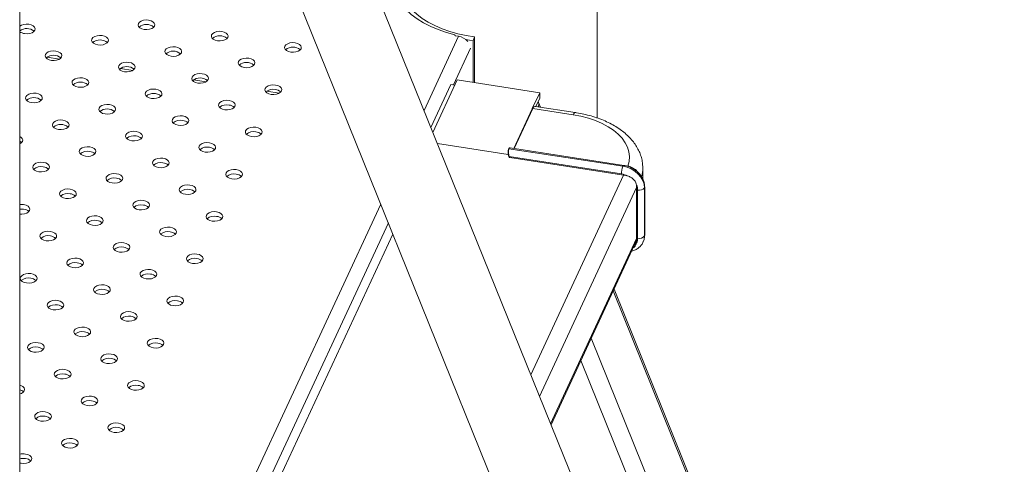
# Model space of a CAD drawing. Units: millimetres. Extents: x 0 to 2100, y 0 to 1488.
# Drawn here: x 1670 to 1714, y 1144 to 1164 of the extents above; entities that cross this region are included whole.
import ezdxf

# ---------------------------------------------------------------- set-up
doc = ezdxf.new("R2010")
doc.units = ezdxf.units.MM
doc.header["$LTSCALE"] = 50

msp = doc.modelspace()

# ---------------------------------------------------------------- linework, layer by layer
at = {"color": 7, "linetype": 'Continuous', "lineweight": 0}
for p, q in [((1695.5131263, 1159.1704104), (1695.5131263, 1218.8925082)), ((1669.6312186, 1027.9773005), (1669.6312186, 1182.3035127)), ((1669.6412327, 1128.8927539), (1669.6412327, 1176.6421629)), ((1724.7666806, 1067.8212391), (1683.0654086, 1171.1257381)), ((1679.9404136, 1169.8642557), (1721.6416857, 1066.5597615)), ((1689.1427608, 1162.8895003), (1689.1427608, 1162.876306)), ((1689.1880349, 1162.8480551), (1689.308773, 1162.8293812)), ((1689.9567302, 1162.6311661), (1690.0268668, 1162.7995527)), ((1690.0268668, 1162.7995527), (1690.0268668, 1160.7527029)), ((1689.6373245, 1162.6823777), (1689.9567302, 1162.6311661)), ((1689.9567302, 1162.6311661), (1689.9567302, 1160.763552)), ((1671.4182577, 1161.8083435), (1670.8623239, 1161.8943385)), ((1674.7024117, 1161.300342), (1674.146478, 1161.386337)), ((1677.9865574, 1160.7923356), (1677.4306236, 1160.8783306)), ((1688.9587561, 1160.6729598), (1688.0635064, 1158.7441846)), ((1688.1551505, 1158.517164), (1689.2486505, 1160.8730772)), ((1688.9587561, 1160.6729598), (1689.1425627, 1160.6445244)), ((1689.2486505, 1160.8730772), (1692.9423497, 1160.3017205)), ((1681.2707031, 1160.2843292), (1680.7147693, 1160.3703241)), ((1692.9423497, 1160.3017205), (1692.6095751, 1159.5847582)), ((1692.9423497, 1160.0567614), (1692.7697963, 1159.6850078)), ((1692.9423497, 1160.3017205), (1692.9423497, 1160.0567614)), ((1694.5371106, 1159.4116315), (1692.7593228, 1159.6866286)), ((1692.8877696, 1159.706616), (1692.8705062, 1159.6694287)), ((1692.9783094, 1159.6527538), (1692.8918662, 1159.8668883)), ((1692.6058999, 1159.5797563), (1691.781301, 1157.8031876)), ((1692.6285791, 1159.5896441), (1694.4453949, 1159.308613)), ((1691.5369631, 1157.5308494), (1688.3545852, 1158.0231138)), ((1691.5631658, 1157.4365391), (1691.578052, 1157.3996479)), ((1691.5654754, 1157.7877357), (1696.6753172, 1156.9973283)), ((1691.5798728, 1157.4319562), (1696.6106133, 1156.6537824)), ((1691.597448, 1157.3884119), (1691.5798728, 1157.4319562)), ((1696.7135359, 1157.0402513), (1691.618964, 1157.8282961)), ((1691.597448, 1157.3884119), (1696.8078522, 1156.5824523)), ((1696.8931068, 1157.0100817), (1696.8021118, 1157.0255415)), ((1697.565408, 1156.4227637), (1697.565408, 1156.9227905)), ((1697.2908129, 1153.6171896), (1697.2908129, 1156.0994719)), ((1697.6497607, 1153.9130551), (1697.6497607, 1156.0687252)), ((1697.3350587, 1155.9293192), (1697.3350587, 1153.773649)), ((1697.6412471, 1156.0313725), (1697.6412471, 1153.8757023)), ((1686.1600283, 1154.4567198), (1669.6312186, 1118.8459572)), ((1693.4505354, 1145.3991682), (1697.2908213, 1153.672925)), ((1702.9979767, 1134.8315091), (1696.275352, 1151.4851465))]:
    msp.add_line(p, q, dxfattribs=at)
at = {"color": 8, "linetype": 'Continuous', "lineweight": 0}
for p, q in [((1687.7607403, 1159.4942021), (1689.308773, 1162.8293812)), ((1689.077214, 1160.6546332), (1689.8396168, 1162.2972191)), ((1692.9049275, 1159.664106), (1692.8877696, 1159.706616)), ((1691.7981808, 1157.8005791), (1692.6285791, 1159.5896441)), ((1696.8021118, 1157.0255415), (1696.7265172, 1157.0372301)), ((1696.6990206, 1156.5992817), (1692.5434425, 1147.6462462)), ((1697.2908213, 1156.0460936), (1692.9381561, 1146.6684408)), ((1669.6312271, 1120.4347448), (1685.8170035, 1155.3064771)), ((1686.3619412, 1153.9565175), (1669.6312271, 1117.910741)), ((1697.2908213, 1153.7597795), (1693.43178, 1145.4456189)), ((1702.924599, 1134.8428589), (1696.2385578, 1151.4058645)), ((1701.8202083, 1133.0233699), (1695.25504, 1149.2869169)), ((1701.0464174, 1132.788534), (1694.790489, 1148.2860435))]:
    msp.add_line(p, q, dxfattribs=at)
at = {"color": 7, "linetype": 'Continuous', "lineweight": 0, "flags": 128}
for points in [[(1686.3496554, 1165.682313), (1686.3237267, 1165.4365616), (1686.3361305, 1165.1904622), (1686.3867573, 1164.9459955), (1686.4752066, 1164.7051443), (1686.6007621, 1164.4698503), (1686.7624079, 1164.2420138), (1686.9588375, 1164.0234789), (1687.1884662, 1163.8160072), (1687.449431, 1163.6212776), (1687.7396374, 1163.4408594), (1688.056725, 1163.2762125), (1688.3981482, 1163.1286702), (1688.7611337, 1162.999415), (1689.1427608, 1162.8895003)], [(1686.6231252, 1165.3729667), (1686.621785, 1165.3411662), (1686.6325661, 1165.1098625), (1686.6794039, 1164.8800697), (1686.7618979, 1164.6536443), (1686.8793907, 1164.4324257), (1687.0309213, 1164.2182144), (1687.2152632, 1164.0127598), (1687.4309202, 1163.8177236), (1687.6761305, 1163.6346972), (1687.9489007, 1163.4651622), (1688.247018, 1163.3105031), (1688.5680548, 1163.1719754), (1688.9094021, 1163.0507055), (1689.2682867, 1162.9476814), (1689.6417837, 1162.863735), (1690.0268668, 1162.7995527)], [(1669.8509723, 1162.9525245), (1669.9676601, 1162.9454443), (1670.0824175, 1162.959527), (1670.1840293, 1162.9933931), (1670.2625321, 1163.0437239), (1670.3102592, 1163.1056021), (1670.3225155, 1163.1729597), (1670.2981293, 1163.2392126), (1670.2394609, 1163.2978694), (1670.1522717, 1163.3431905), (1670.0450923, 1163.3707379), (1669.9284045, 1163.3778182), (1669.8136471, 1163.3637355), (1669.7120352, 1163.3298694), (1669.6412285, 1163.2861128)], [(1675.2171849, 1163.1384658), (1675.3338727, 1163.1313855), (1675.4486301, 1163.1454682), (1675.550242, 1163.1793344), (1675.6287447, 1163.2296652), (1675.6764718, 1163.2915434), (1675.6887281, 1163.3589009), (1675.6643419, 1163.4251539), (1675.6056735, 1163.4838107), (1675.5184843, 1163.5291318), (1675.4113049, 1163.5566792), (1675.2946171, 1163.5637595), (1675.1798597, 1163.5496768), (1675.0782478, 1163.5158107), (1674.9997451, 1163.4654798), (1674.952018, 1163.4036016), (1674.9397617, 1163.3362441), (1674.9641479, 1163.2699911), (1675.0228163, 1163.2113343), (1675.1100055, 1163.1660132), (1675.2171849, 1163.1384658)], [(1673.135118, 1162.4445181), (1673.2518057, 1162.4374378), (1673.3665632, 1162.4515205), (1673.468175, 1162.4853867), (1673.5466862, 1162.5357223), (1673.5944048, 1162.5975957), (1673.6066695, 1162.6649581), (1673.582275, 1162.7312062), (1673.5236065, 1162.789863), (1673.4364174, 1162.8351841), (1673.3292379, 1162.8627315), (1673.2125502, 1162.8698118), (1673.0977927, 1162.8557291), (1672.9961809, 1162.821863), (1672.9176782, 1162.7715321), (1672.8699595, 1162.7096588), (1672.8576948, 1162.6422964), (1672.8820894, 1162.5760483), (1672.9407493, 1162.5173866), (1673.0279385, 1162.4720655), (1673.135118, 1162.4445181)], [(1678.501339, 1162.6304643), (1678.6180183, 1162.6233791), (1678.7327842, 1162.6374667), (1678.8343876, 1162.6713279), (1678.9128988, 1162.7216636), (1678.9606132, 1162.7835394), (1678.9728822, 1162.8508994), (1678.9484876, 1162.9171475), (1678.8898192, 1162.9758043), (1678.80263, 1163.0211254), (1678.6954505, 1163.0486728), (1678.5787628, 1163.0557531), (1678.4640053, 1163.0416704), (1678.3624019, 1163.0078091), (1678.2838908, 1162.9574734), (1678.2361721, 1162.8956001), (1678.2239074, 1162.8282376), (1678.248302, 1162.7619896), (1678.306962, 1162.7033279), (1678.3941596, 1162.6580117), (1678.501339, 1162.6304643)], [(1689.1427608, 1162.8895003), (1689.1417113, 1162.8828069), (1689.1428198, 1162.8761135), (1689.1460735, 1162.8696609), (1689.1513377, 1162.8636634), (1689.1584436, 1162.8583349), (1689.1671385, 1162.8538605), (1689.1771104, 1162.8503909), (1689.1880349, 1162.8480551)], [(1676.419272, 1161.9365166), (1676.5359556, 1161.9294387), (1676.6507173, 1161.943519), (1676.7523207, 1161.9773802), (1676.8308318, 1162.0277159), (1676.8785463, 1162.0895917), (1676.8908152, 1162.1569517), (1676.8664164, 1162.2232022), (1676.8077522, 1162.2818566), (1676.720563, 1162.3271777), (1676.6133836, 1162.3547251), (1676.4967042, 1162.3618102), (1676.3819342, 1162.3477251), (1676.280335, 1162.3138614), (1676.2018238, 1162.2635257), (1676.1541052, 1162.2016524), (1676.1418404, 1162.13429), (1676.166235, 1162.0680419), (1676.2248992, 1162.0093875), (1676.3120884, 1161.9640664), (1676.419272, 1161.9365166)], [(1681.7854847, 1162.1224579), (1681.9021682, 1162.11538), (1682.0169299, 1162.1294603), (1682.1185417, 1162.1633264), (1682.1970402, 1162.2136596), (1682.2447589, 1162.275533), (1682.2570278, 1162.342893), (1682.232629, 1162.4091435), (1682.1739732, 1162.4678027), (1682.0867841, 1162.5131238), (1681.9796004, 1162.5406737), (1681.8629169, 1162.5477515), (1681.7481552, 1162.5336712), (1681.6465476, 1162.4998027), (1681.5680364, 1162.449467), (1681.5203178, 1162.3875936), (1681.508053, 1162.3202312), (1681.5324476, 1162.2539832), (1681.5911118, 1162.1953288), (1681.678301, 1162.1500077), (1681.7854847, 1162.1224579)], [(1671.0530594, 1161.7505753), (1671.1697388, 1161.7434901), (1671.2845046, 1161.7575777), (1671.386108, 1161.791439), (1671.4646192, 1161.8417746), (1671.5123336, 1161.9036505), (1671.5246026, 1161.9710104), (1671.500208, 1162.0372585), (1671.4415396, 1162.0959153), (1671.3543504, 1162.1412364), (1671.247171, 1162.1687838), (1671.1304832, 1162.1758641), (1671.0157258, 1162.1617814), (1670.9141223, 1162.1279201), (1670.8356112, 1162.0775845), (1670.7878925, 1162.0157111), (1670.7756278, 1161.9483487), (1670.8000224, 1161.8821006), (1670.8586824, 1161.8234389), (1670.9458716, 1161.7781178), (1671.0530594, 1161.7505753)], [(1679.7034177, 1161.4285102), (1679.8201013, 1161.4214323), (1679.9348629, 1161.4355126), (1680.0364747, 1161.4693787), (1680.1149733, 1161.5197119), (1680.1627003, 1161.5815902), (1680.1749609, 1161.6489453), (1680.1505705, 1161.7152007), (1680.0919063, 1161.7738551), (1680.0047171, 1161.8191761), (1679.8975334, 1161.846726), (1679.7808499, 1161.8538038), (1679.6660882, 1161.8397236), (1679.5644806, 1161.805855), (1679.4859779, 1161.7555242), (1679.4382508, 1161.693646), (1679.4259945, 1161.6262884), (1679.4503807, 1161.5600355), (1679.5090449, 1161.5013811), (1679.5962341, 1161.45606), (1679.7034177, 1161.4285102)], [(1674.3372051, 1161.2425689), (1674.4538886, 1161.235491), (1674.5686503, 1161.2495713), (1674.6702537, 1161.2834326), (1674.7487606, 1161.3337707), (1674.7964793, 1161.395644), (1674.8087482, 1161.463004), (1674.7843494, 1161.5292545), (1674.7256937, 1161.5879138), (1674.6385045, 1161.6332349), (1674.5313124, 1161.6607798), (1674.4146373, 1161.6678625), (1674.2998672, 1161.6537774), (1674.198268, 1161.6199137), (1674.1197569, 1161.569578), (1674.0720382, 1161.5077047), (1674.0597735, 1161.4403423), (1674.0841681, 1161.3740942), (1674.1428323, 1161.3154398), (1674.2300214, 1161.2701187), (1674.3372051, 1161.2425689)], [(1672.2551381, 1160.5486212), (1672.3718217, 1160.5415433), (1672.4865833, 1160.5556236), (1672.5881952, 1160.5894897), (1672.6666937, 1160.639823), (1672.7144123, 1160.7016963), (1672.7266813, 1160.7690563), (1672.7022825, 1160.8353068), (1672.6436267, 1160.8939661), (1672.5564375, 1160.9392872), (1672.4492539, 1160.966837), (1672.3325703, 1160.9739148), (1672.2178087, 1160.9598346), (1672.116201, 1160.925966), (1672.0376899, 1160.8756303), (1671.9899712, 1160.813757), (1671.9777065, 1160.7463946), (1672.0021011, 1160.6801465), (1672.0607653, 1160.6214921), (1672.1479545, 1160.576171), (1672.2551381, 1160.5486212)], [(1677.6213507, 1160.7345625), (1677.7380343, 1160.7274846), (1677.8527959, 1160.7415649), (1677.9544036, 1160.7754334), (1678.0329063, 1160.8257643), (1678.0806334, 1160.8876425), (1678.0928939, 1160.9549976), (1678.0685035, 1161.021253), (1678.0098393, 1161.0799074), (1677.9226501, 1161.1252285), (1677.8154665, 1161.1527783), (1677.6987829, 1161.1598561), (1677.5840213, 1161.1457759), (1677.4824137, 1161.1119073), (1677.4039109, 1161.0615765), (1677.3561838, 1160.9996983), (1677.3439233, 1160.9323431), (1677.3683137, 1160.8660878), (1677.4269779, 1160.8074334), (1677.5141671, 1160.7621123), (1677.6213507, 1160.7345625)], [(1681.0996121, 1160.6447719), (1680.9829286, 1160.6518497), (1680.8681669, 1160.6377694), (1680.7665635, 1160.6039082), (1680.6880566, 1160.5535701), (1680.6403379, 1160.4916967), (1680.628069, 1160.4243367), (1680.6524678, 1160.3580862), (1680.7111236, 1160.299427), (1680.7983128, 1160.2541059), (1680.9055048, 1160.2265609), (1681.02218, 1160.2194782), (1681.13695, 1160.2335633), (1681.2385492, 1160.267427), (1681.3170604, 1160.3177627), (1681.364779, 1160.3796361), (1681.3770438, 1160.4469985), (1681.3526492, 1160.5132466), (1681.293985, 1160.571901), (1681.2067958, 1160.617222), (1681.0996121, 1160.6447719)], [(1670.1730712, 1159.8546735), (1670.2897547, 1159.8475956), (1670.4045164, 1159.8616759), (1670.506124, 1159.8955445), (1670.5846267, 1159.9458753), (1670.6323538, 1160.0077535), (1670.6446143, 1160.0751086), (1670.6202239, 1160.141364), (1670.5615597, 1160.2000184), (1670.4743706, 1160.2453395), (1670.3671869, 1160.2728893), (1670.2505034, 1160.2799672), (1670.1357417, 1160.2658869), (1670.0341341, 1160.2320183), (1669.9556314, 1160.1816875), (1669.9079043, 1160.1198093), (1669.8956438, 1160.0524542), (1669.9200341, 1159.9861988), (1669.9786983, 1159.9275444), (1670.0658875, 1159.8822233), (1670.1730712, 1159.8546735)], [(1675.5392838, 1160.0406148), (1675.6559673, 1160.0335369), (1675.770729, 1160.0476172), (1675.8723366, 1160.0814857), (1675.9508393, 1160.1318166), (1675.9985664, 1160.1936948), (1676.0108269, 1160.2610499), (1675.9864366, 1160.3273053), (1675.9277724, 1160.3859597), (1675.8405832, 1160.4312808), (1675.7333995, 1160.4588306), (1675.616716, 1160.4659084), (1675.5019543, 1160.4518282), (1675.4003467, 1160.4179596), (1675.321844, 1160.3676288), (1675.2741169, 1160.3057506), (1675.2618564, 1160.2383955), (1675.2862467, 1160.1721401), (1675.3449109, 1160.1134857), (1675.4321001, 1160.0681646), (1675.5392838, 1160.0406148)], [(1673.4572168, 1159.3466671), (1673.5739004, 1159.3395892), (1673.688662, 1159.3536695), (1673.7902696, 1159.3875381), (1673.8687808, 1159.4378737), (1673.9164995, 1159.4997471), (1673.9287642, 1159.5671095), (1673.9043696, 1159.6333576), (1673.8457054, 1159.692012), (1673.7585162, 1159.7373331), (1673.6513326, 1159.7648829), (1673.534649, 1159.7719607), (1673.4198874, 1159.7578805), (1673.3182755, 1159.7240144), (1673.239777, 1159.6736811), (1673.1920584, 1159.6118077), (1673.1797894, 1159.5444478), (1673.2041882, 1159.4781973), (1673.262844, 1159.419538), (1673.3500332, 1159.3742169), (1673.4572168, 1159.3466671)], [(1679.0175452, 1159.9508242), (1678.9008616, 1159.957902), (1678.7861, 1159.9438218), (1678.6844966, 1159.9099605), (1678.6059896, 1159.8596224), (1678.558271, 1159.797749), (1678.546002, 1159.730389), (1678.5704008, 1159.6641385), (1678.629065, 1159.6054841), (1678.7162542, 1159.5601631), (1678.8234379, 1159.5326132), (1678.940113, 1159.5255305), (1679.0548831, 1159.5396156), (1679.1564823, 1159.5734793), (1679.2349934, 1159.623815), (1679.2827121, 1159.6856884), (1679.2949768, 1159.7530508), (1679.2705822, 1159.8192989), (1679.211918, 1159.8779533), (1679.1247288, 1159.9232743), (1679.0175452, 1159.9508242)], [(1676.9354782, 1159.2568765), (1676.8188031, 1159.2639592), (1676.704033, 1159.2498741), (1676.6024296, 1159.2160128), (1676.5239185, 1159.1656771), (1676.476204, 1159.1038013), (1676.4639351, 1159.0364413), (1676.4883339, 1158.9701909), (1676.5469981, 1158.9115365), (1676.6341873, 1158.8662154), (1676.7413709, 1158.8386655), (1676.8580545, 1158.8315877), (1676.9728161, 1158.845668), (1677.0744153, 1158.8795316), (1677.1529265, 1158.9298673), (1677.2006451, 1158.9917407), (1677.2129099, 1159.0591031), (1677.1885153, 1159.1253512), (1677.1298595, 1159.1840104), (1677.0426619, 1159.2293267), (1676.9354782, 1159.2568765)], [(1694.4453949, 1159.308613), (1694.7950831, 1159.2426252), (1695.1303654, 1159.1552118), (1695.447335, 1159.0474017), (1695.7422703, 1158.9204482), (1696.0117108, 1158.7758426), (1696.2525169, 1158.6152808), (1696.4618645, 1158.4406364), (1696.6372881, 1158.2539554), (1696.776752, 1158.0574254), (1696.8786252, 1157.8533503), (1696.9416937, 1157.6441146), (1696.9652369, 1157.4321685), (1696.9489767, 1157.2199986), (1696.8931068, 1157.0100817)], [(1671.3751583, 1158.6527243), (1671.4918334, 1158.6456415), (1671.6066035, 1158.6597267), (1671.7082027, 1158.6935904), (1671.7867138, 1158.743926), (1671.8344325, 1158.8057994), (1671.8466972, 1158.8731618), (1671.8223026, 1158.9394099), (1671.7636384, 1158.9980643), (1671.6764493, 1159.0433854), (1671.5692656, 1159.0709352), (1671.4525821, 1159.078013), (1671.3378204, 1159.0639328), (1671.236217, 1159.0300715), (1671.1577101, 1158.9797334), (1671.1099914, 1158.91786), (1671.0977224, 1158.8505001), (1671.1221213, 1158.7842496), (1671.180777, 1158.7255903), (1671.2679746, 1158.6802741), (1671.3751583, 1158.6527243)], [(1680.2196323, 1158.7488749), (1680.1029445, 1158.7559552), (1679.9881871, 1158.7418725), (1679.8865753, 1158.7080064), (1679.8080725, 1158.6576756), (1679.7603455, 1158.5957973), (1679.7480891, 1158.5284398), (1679.7724753, 1158.4621869), (1679.8311437, 1158.40353), (1679.9183329, 1158.358209), (1680.0255124, 1158.3306616), (1680.1422001, 1158.3235813), (1680.2569576, 1158.337664), (1680.3585694, 1158.3715301), (1680.4370721, 1158.4218609), (1680.4847992, 1158.4837391), (1680.4970555, 1158.5510967), (1680.4726693, 1158.6173496), (1680.4140009, 1158.6760065), (1680.3268117, 1158.7213275), (1680.2196323, 1158.7488749)], [(1669.6412243, 1158.0070879), (1669.7046469, 1158.0499783), (1669.7523655, 1158.1118517), (1669.7646303, 1158.1792141), (1669.7402357, 1158.2454622), (1669.6815715, 1158.3041166), (1669.6412327, 1158.3286786)], [(1674.8534197, 1158.5629337), (1674.7367361, 1158.5700115), (1674.6219745, 1158.5559312), (1674.5203626, 1158.5220651), (1674.4418515, 1158.4717294), (1674.3941371, 1158.4098536), (1674.3818681, 1158.3424937), (1674.4062627, 1158.2762456), (1674.4649311, 1158.2175888), (1674.5521203, 1158.1722677), (1674.6592997, 1158.1447203), (1674.7759875, 1158.13764), (1674.8907449, 1158.1517227), (1674.9923568, 1158.1855888), (1675.0708595, 1158.2359196), (1675.1185782, 1158.297793), (1675.1308429, 1158.3651554), (1675.1064483, 1158.4314035), (1675.0477925, 1158.4900627), (1674.9605991, 1158.5353863), (1674.8534197, 1158.5629337)], [(1669.7208481, 1158.0658138), (1669.6815715, 1158.0999816), (1669.6412327, 1158.1245436)], [(1672.7713527, 1157.868986), (1672.654665, 1157.8760662), (1672.5399075, 1157.8619835), (1672.4382957, 1157.8281174), (1672.3597845, 1157.7777817), (1672.3120659, 1157.7159084), (1672.2998096, 1157.6485508), (1672.3241957, 1157.5822979), (1672.3828642, 1157.5236411), (1672.4700533, 1157.47832), (1672.5772328, 1157.4507726), (1672.6939205, 1157.4436923), (1672.808678, 1157.457775), (1672.9102898, 1157.4916411), (1672.9887925, 1157.5419719), (1673.0365112, 1157.6038453), (1673.0487759, 1157.6712077), (1673.0243813, 1157.7374558), (1672.9657213, 1157.7961175), (1672.8785322, 1157.8414386), (1672.7713527, 1157.868986)], [(1678.1375653, 1158.0549272), (1678.0208776, 1158.0620075), (1677.9061201, 1158.0479248), (1677.8045083, 1158.0140587), (1677.7260056, 1157.9637279), (1677.6782785, 1157.9018497), (1677.6660222, 1157.8344921), (1677.6904084, 1157.7682392), (1677.7490768, 1157.7095823), (1677.836266, 1157.6642613), (1677.9434454, 1157.6367139), (1678.0601332, 1157.6296336), (1678.1748906, 1157.6437163), (1678.2765024, 1157.6775824), (1678.3550052, 1157.7279132), (1678.4027322, 1157.7897915), (1678.4149885, 1157.857149), (1678.3906024, 1157.9234019), (1678.331934, 1157.9820588), (1678.2447448, 1158.0273798), (1678.1375653, 1158.0549272)], [(1691.5654754, 1157.7877357), (1691.5597392, 1157.7880398), (1691.5543276, 1157.7871538), (1691.5495566, 1157.7851291), (1691.5456917, 1157.7820944), (1691.542969, 1157.7782056), (1691.5415402, 1157.7736866), (1691.5414728, 1157.7688099), (1691.5427878, 1157.7638457)], [(1670.6892858, 1157.1750383), (1670.572598, 1157.1821186), (1670.4578406, 1157.1680359), (1670.3562287, 1157.1341697), (1670.277726, 1157.0838389), (1670.2299989, 1157.0219607), (1670.2177426, 1156.9546031), (1670.2421288, 1156.8883502), (1670.3007972, 1156.8296934), (1670.3879864, 1156.7843723), (1670.4951658, 1156.7568249), (1670.6118536, 1156.7497446), (1670.726611, 1156.7638273), (1670.8282229, 1156.7976934), (1670.9067256, 1156.8480242), (1670.9544527, 1156.9099025), (1670.966709, 1156.97726), (1670.9423228, 1157.043513), (1670.8836544, 1157.1021698), (1670.7964652, 1157.1474909), (1670.6892858, 1157.1750383)], [(1676.0554984, 1157.3609796), (1675.9388106, 1157.3680598), (1675.8240532, 1157.3539771), (1675.7224413, 1157.320111), (1675.6439386, 1157.2697802), (1675.59622, 1157.2079068), (1675.5839552, 1157.1405444), (1675.6083498, 1157.0742964), (1675.6670098, 1157.0156347), (1675.754199, 1156.9703136), (1675.8613784, 1156.9427662), (1675.9780662, 1156.9356859), (1676.0928236, 1156.9497686), (1676.1944355, 1156.9836347), (1676.2729466, 1157.0339704), (1676.3206653, 1157.0958438), (1676.3329216, 1157.1632013), (1676.3085354, 1157.2294542), (1676.249867, 1157.2881111), (1676.1626778, 1157.3334322), (1676.0554984, 1157.3609796)], [(1696.6753172, 1156.9973283), (1696.8637642, 1156.9524889), (1697.0449619, 1156.87799), (1697.2119561, 1156.7767078), (1697.3583322, 1156.6525115), (1697.4784507, 1156.5101997), (1697.5677177, 1156.3552183), (1697.6226856, 1156.1935392), (1697.6412471, 1156.0313725)], [(1673.9734314, 1156.6670319), (1673.8567437, 1156.6741121), (1673.741982, 1156.6600319), (1673.6403744, 1156.6261633), (1673.5618717, 1156.5758325), (1673.514153, 1156.5139591), (1673.5018883, 1156.4465967), (1673.5262829, 1156.3803487), (1673.5849386, 1156.3216894), (1673.6721278, 1156.2763683), (1673.7793115, 1156.2488185), (1673.895995, 1156.2417406), (1674.0107567, 1156.2558209), (1674.1123685, 1156.289687), (1674.1908797, 1156.3400227), (1674.2385941, 1156.4018985), (1674.2508631, 1156.4692585), (1674.2264642, 1156.535509), (1674.1678, 1156.5941634), (1674.0806109, 1156.6394845), (1673.9734314, 1156.6670319)], [(1679.3396398, 1156.8529756), (1679.2229647, 1156.8600583), (1679.1081946, 1156.8459732), (1679.0065954, 1156.8121095), (1678.9280843, 1156.7617738), (1678.8803656, 1156.6999004), (1678.8681009, 1156.632538), (1678.8924955, 1156.5662899), (1678.9511597, 1156.5076355), (1679.0383489, 1156.4623145), (1679.1455325, 1156.4347646), (1679.2622076, 1156.4276819), (1679.3769777, 1156.441767), (1679.4785811, 1156.4756283), (1679.5570881, 1156.5259664), (1679.6048067, 1156.5878398), (1679.6170757, 1156.6551998), (1679.5926769, 1156.7214503), (1679.5340127, 1156.7801047), (1679.4468235, 1156.8254257), (1679.3396398, 1156.8529756)], [(1677.2575729, 1156.1590279), (1677.1408977, 1156.1661106), (1677.0261277, 1156.1520255), (1676.9245285, 1156.1181618), (1676.8460173, 1156.0678261), (1676.7982987, 1156.0059527), (1676.7860339, 1155.9385903), (1676.8104285, 1155.8723422), (1676.8690927, 1155.8136879), (1676.9562819, 1155.7683668), (1677.0634656, 1155.7408169), (1677.1801491, 1155.7337391), (1677.2949108, 1155.7478194), (1677.3965142, 1155.7816806), (1677.4750211, 1155.8320187), (1677.5227398, 1155.8938921), (1677.5350087, 1155.9612521), (1677.5106099, 1156.0275026), (1677.4519541, 1156.0861618), (1677.3647565, 1156.131478), (1677.2575729, 1156.1590279)], [(1671.8913602, 1155.9730866), (1671.7746767, 1155.9801644), (1671.659915, 1155.9660842), (1671.5583159, 1155.9322205), (1671.4798047, 1155.8818848), (1671.432086, 1155.8200114), (1671.4198213, 1155.752649), (1671.4442159, 1155.686401), (1671.5028717, 1155.6277417), (1671.5900693, 1155.5824255), (1671.6972529, 1155.5548757), (1671.8139281, 1155.5477929), (1671.9286981, 1155.5618781), (1672.0303015, 1155.5957393), (1672.1088085, 1155.6460774), (1672.1565271, 1155.7079508), (1672.1687961, 1155.7753108), (1672.1443973, 1155.8415613), (1672.0857331, 1155.9002157), (1671.9985439, 1155.9455368), (1671.8913602, 1155.9730866)], [(1669.8092933, 1155.2791389), (1669.6926182, 1155.2862216), (1669.6412243, 1155.2825963)], [(1669.6412285, 1154.8574657), (1669.7318695, 1154.8538501), (1669.8466312, 1154.8679304), (1669.9482346, 1154.9017916), (1670.0267415, 1154.9521297), (1670.0744602, 1155.0140031), (1670.0867291, 1155.0813631), (1670.0623303, 1155.1476136), (1670.0036661, 1155.206268), (1669.9164769, 1155.2515891), (1669.8092933, 1155.2791389)], [(1675.1755143, 1155.4650851), (1675.0588308, 1155.4721629), (1674.9440691, 1155.4580826), (1674.8424615, 1155.4242141), (1674.7639504, 1155.3738784), (1674.7162317, 1155.312005), (1674.703967, 1155.2446426), (1674.7283616, 1155.1783946), (1674.7870258, 1155.1197402), (1674.8742149, 1155.0744191), (1674.9813986, 1155.0468692), (1675.0980821, 1155.0397914), (1675.2128438, 1155.0538717), (1675.3144514, 1155.0877402), (1675.3929541, 1155.138071), (1675.4406728, 1155.1999444), (1675.4529417, 1155.2673044), (1675.4285429, 1155.3335549), (1675.3698872, 1155.3922141), (1675.282698, 1155.4375352), (1675.1755143, 1155.4650851)], [(1669.8092933, 1155.0750039), (1669.6926182, 1155.0820866), (1669.6412243, 1155.0784613)], [(1673.0934474, 1154.7711374), (1672.9767638, 1154.7782152), (1672.8620022, 1154.7641349), (1672.7603945, 1154.7302664), (1672.6818918, 1154.6799356), (1672.6341647, 1154.6180573), (1672.6219042, 1154.5507022), (1672.6462946, 1154.4844469), (1672.7049588, 1154.4257925), (1672.792148, 1154.3804714), (1672.8993316, 1154.3529215), (1673.0160152, 1154.3458437), (1673.1307768, 1154.359924), (1673.2323845, 1154.3937925), (1673.3108872, 1154.4441233), (1673.3586143, 1154.5060016), (1673.3708748, 1154.5733567), (1673.3464844, 1154.639612), (1673.2878202, 1154.6982664), (1673.200631, 1154.7435875), (1673.0934474, 1154.7711374)], [(1678.45966, 1154.9570786), (1678.3429764, 1154.9641565), (1678.2282148, 1154.9500762), (1678.1266029, 1154.9162101), (1678.0481044, 1154.8658769), (1678.0003774, 1154.8039986), (1677.9881168, 1154.7366435), (1678.0125072, 1154.6703881), (1678.0711714, 1154.6117337), (1678.1583606, 1154.5664127), (1678.2655443, 1154.5388628), (1678.3822278, 1154.531785), (1678.4969895, 1154.5458652), (1678.5985971, 1154.5797338), (1678.6770998, 1154.6300646), (1678.7248269, 1154.6919429), (1678.7370832, 1154.7593004), (1678.712697, 1154.8255533), (1678.6540328, 1154.8842077), (1678.5668436, 1154.9295288), (1678.45966, 1154.9570786)], [(1671.0113804, 1154.0771897), (1670.8946969, 1154.0842675), (1670.7799352, 1154.0701872), (1670.6783234, 1154.0363211), (1670.5998249, 1153.9859879), (1670.5520978, 1153.9241096), (1670.5398373, 1153.8567545), (1670.5642276, 1153.7904992), (1670.6228918, 1153.7318448), (1670.710081, 1153.6865237), (1670.8172647, 1153.6589739), (1670.9339482, 1153.651896), (1671.0487099, 1153.6659763), (1671.1503175, 1153.6998448), (1671.2288202, 1153.7501756), (1671.2765473, 1153.8120539), (1671.2888036, 1153.8794114), (1671.2644174, 1153.9456643), (1671.2057532, 1154.0043187), (1671.1185641, 1154.0496398), (1671.0113804, 1154.0771897)], [(1676.377593, 1154.2631309), (1676.2609095, 1154.2702088), (1676.1461478, 1154.2561285), (1676.044536, 1154.2222624), (1675.9660375, 1154.1719292), (1675.9183188, 1154.1100558), (1675.9060499, 1154.0426958), (1675.9304487, 1153.9764453), (1675.9891045, 1153.9177861), (1676.0762936, 1153.872465), (1676.1834773, 1153.8449151), (1676.3001608, 1153.8378373), (1676.4149225, 1153.8519176), (1676.5165301, 1153.8857861), (1676.5950413, 1153.9361218), (1676.6427599, 1153.9979952), (1676.6550247, 1154.0653576), (1676.6306301, 1154.1316056), (1676.5719659, 1154.19026), (1676.4847767, 1154.2355811), (1676.377593, 1154.2631309)], [(1674.2955261, 1153.5691833), (1674.1788425, 1153.5762611), (1674.0640809, 1153.5621808), (1673.9624775, 1153.5283196), (1673.8839705, 1153.4779815), (1673.8362519, 1153.4161081), (1673.8239829, 1153.3487481), (1673.8483817, 1153.2824976), (1673.9070375, 1153.2238384), (1673.9942267, 1153.1785173), (1674.1014188, 1153.1509723), (1674.2180939, 1153.1438896), (1674.3328555, 1153.1579699), (1674.4344632, 1153.1918384), (1674.5129743, 1153.2421741), (1674.560693, 1153.3040475), (1674.5729577, 1153.3714099), (1674.5485631, 1153.4376579), (1674.4898989, 1153.4963123), (1674.4027097, 1153.5416334), (1674.2955261, 1153.5691833)], [(1697.2021444, 1153.4818908), (1697.2140635, 1153.4897853), (1697.2664183, 1153.5340954)], [(1677.5796717, 1153.0611768), (1677.4629924, 1153.068262), (1677.3482265, 1153.0541744), (1677.2466231, 1153.0203132), (1677.168112, 1152.9699775), (1677.1203933, 1152.9081041), (1677.1081286, 1152.8407417), (1677.1325232, 1152.7744936), (1677.1911916, 1152.7158368), (1677.2783808, 1152.6705157), (1677.3855602, 1152.6429683), (1677.502248, 1152.635888), (1677.6170054, 1152.6499707), (1677.7186088, 1152.683832), (1677.79712, 1152.7341677), (1677.8448386, 1152.7960411), (1677.8571034, 1152.8634035), (1677.8327088, 1152.9296515), (1677.7740488, 1152.9883132), (1677.6868596, 1153.0336343), (1677.5796717, 1153.0611768)], [(1672.2134591, 1152.8752356), (1672.0967756, 1152.8823134), (1671.9820139, 1152.8682331), (1671.8804105, 1152.8343719), (1671.8018993, 1152.7840362), (1671.7541849, 1152.7221604), (1671.741916, 1152.6548004), (1671.7663105, 1152.5885524), (1671.8249705, 1152.5298907), (1671.9121681, 1152.4845744), (1672.0193476, 1152.457027), (1672.1360269, 1152.4499419), (1672.2507928, 1152.4640295), (1672.3523962, 1152.4978907), (1672.4309073, 1152.5482264), (1672.478626, 1152.6100998), (1672.4908907, 1152.6774622), (1672.4664961, 1152.7437102), (1672.4078319, 1152.8023646), (1672.3206385, 1152.8476882), (1672.2134591, 1152.8752356)], [(1670.1313921, 1152.1812879), (1670.0147128, 1152.188373), (1669.8999469, 1152.1742854), (1669.7983435, 1152.1404242), (1669.7198324, 1152.0900885), (1669.6721137, 1152.0282151), (1669.659849, 1151.9608527), (1669.6842436, 1151.8946047), (1669.742912, 1151.8359478), (1669.8301012, 1151.7906268), (1669.9372806, 1151.7630794), (1670.0539684, 1151.7559991), (1670.1687258, 1151.7700818), (1670.2703292, 1151.803943), (1670.3488404, 1151.8542787), (1670.396559, 1151.9161521), (1670.4088238, 1151.9835145), (1670.3844292, 1152.0497626), (1670.3257692, 1152.1084242), (1670.2385716, 1152.1537405), (1670.1313921, 1152.1812879)], [(1675.4976132, 1152.367234), (1675.3809254, 1152.3743143), (1675.266168, 1152.3602316), (1675.1645562, 1152.3263655), (1675.086045, 1152.2760298), (1675.0383263, 1152.2141564), (1675.0260616, 1152.146794), (1675.0504562, 1152.080546), (1675.1091246, 1152.0218891), (1675.1963138, 1151.976568), (1675.3034932, 1151.9490206), (1675.420181, 1151.9419404), (1675.5349384, 1151.9560231), (1675.6365503, 1151.9898892), (1675.715053, 1152.04022), (1675.7627717, 1152.1020934), (1675.7750364, 1152.1694558), (1675.7506418, 1152.2357038), (1675.6919818, 1152.2943655), (1675.6047926, 1152.3396866), (1675.4976132, 1152.367234)], [(1673.4155462, 1151.6732863), (1673.2988585, 1151.6803666), (1673.184101, 1151.6662839), (1673.0824892, 1151.6324178), (1673.0039865, 1151.582087), (1672.9562594, 1151.5202087), (1672.9440031, 1151.4528512), (1672.9683892, 1151.3865983), (1673.0270577, 1151.3279414), (1673.1142468, 1151.2826203), (1673.2214263, 1151.2550729), (1673.338114, 1151.2479927), (1673.4528715, 1151.2620754), (1673.5544833, 1151.2959415), (1673.632986, 1151.3462723), (1673.6807131, 1151.4081505), (1673.6929694, 1151.4755081), (1673.6685833, 1151.541761), (1673.6099149, 1151.6004178), (1673.5227257, 1151.6457389), (1673.4155462, 1151.6732863)], [(1671.3334793, 1150.9793386), (1671.2167915, 1150.9864189), (1671.1020341, 1150.9723362), (1671.0004222, 1150.9384701), (1670.9219195, 1150.8881393), (1670.8741924, 1150.826261), (1670.8619361, 1150.7589035), (1670.8863223, 1150.6926506), (1670.9449865, 1150.6339962), (1671.0321757, 1150.5886751), (1671.1393593, 1150.5611252), (1671.2560429, 1150.5540474), (1671.3708045, 1150.5681277), (1671.4724164, 1150.6019938), (1671.5509191, 1150.6523246), (1671.598642, 1150.7142053), (1671.6109025, 1150.7815604), (1671.5865121, 1150.8478157), (1671.5278479, 1150.9064701), (1671.4406587, 1150.9517912), (1671.3334793, 1150.9793386)], [(1676.6996877, 1151.1652823), (1676.5830041, 1151.1723602), (1676.4682425, 1151.1582799), (1676.3666348, 1151.1244114), (1676.2881321, 1151.0740806), (1676.2404135, 1151.0122072), (1676.2281487, 1150.9448448), (1676.2525433, 1150.8785967), (1676.3111991, 1150.8199374), (1676.3983883, 1150.7746164), (1676.5055719, 1150.7470665), (1676.6222555, 1150.7399887), (1676.7370171, 1150.754069), (1676.838629, 1150.7879351), (1676.9171359, 1150.8382732), (1676.9648546, 1150.9001466), (1676.9771235, 1150.9675065), (1676.9527247, 1151.033757), (1676.8940605, 1151.0924114), (1676.8068713, 1151.1377325), (1676.6996877, 1151.1652823)], [(1674.6176207, 1150.4713347), (1674.5009372, 1150.4784125), (1674.3861755, 1150.4643322), (1674.2845763, 1150.4304685), (1674.2060652, 1150.3801329), (1674.1583465, 1150.3182595), (1674.1460818, 1150.2508971), (1674.1704764, 1150.184649), (1674.2291321, 1150.1259898), (1674.3163298, 1150.0806735), (1674.4235134, 1150.0531237), (1674.5401885, 1150.046041), (1674.6549586, 1150.0601261), (1674.756562, 1150.0939874), (1674.835069, 1150.1443255), (1674.8827876, 1150.2061989), (1674.8950566, 1150.2735588), (1674.8706577, 1150.3398093), (1674.8119936, 1150.3984637), (1674.7248044, 1150.4437848), (1674.6176207, 1150.4713347)], [(1672.5355538, 1149.777387), (1672.4188786, 1149.7844697), (1672.3041086, 1149.7703845), (1672.2025094, 1149.7365208), (1672.1239982, 1149.6861852), (1672.0762795, 1149.6243118), (1672.0640148, 1149.5569494), (1672.0884094, 1149.4907013), (1672.1470736, 1149.4320469), (1672.2342628, 1149.3867258), (1672.3414464, 1149.359176), (1672.4581216, 1149.3520933), (1672.5728916, 1149.3661784), (1672.6744908, 1149.4000421), (1672.753002, 1149.4503778), (1672.8007207, 1149.5122512), (1672.8129896, 1149.5796111), (1672.7885908, 1149.6458616), (1672.7299266, 1149.704516), (1672.6427374, 1149.7498371), (1672.5355538, 1149.777387)], [(1670.4534868, 1149.0834393), (1670.3368117, 1149.090522), (1670.2220416, 1149.0764368), (1670.1204424, 1149.0425732), (1670.0419312, 1148.9922375), (1669.9942126, 1148.9303641), (1669.9819436, 1148.8630041), (1670.0063424, 1148.7967536), (1670.0650066, 1148.7380992), (1670.1521958, 1148.6927781), (1670.2593795, 1148.6652283), (1670.376063, 1148.6581505), (1670.4908247, 1148.6722307), (1670.5924239, 1148.7060944), (1670.670935, 1148.7564301), (1670.7186537, 1148.8183035), (1670.7309226, 1148.8856635), (1670.7065238, 1148.9519139), (1670.6478681, 1149.0105732), (1670.5606704, 1149.0558894), (1670.4534868, 1149.0834393)], [(1675.8197078, 1149.2693854), (1675.7030243, 1149.2764633), (1675.5882626, 1149.262383), (1675.486655, 1149.2285144), (1675.4081439, 1149.1781788), (1675.3604252, 1149.1163054), (1675.3481647, 1149.0489503), (1675.3725551, 1148.9826949), (1675.4312193, 1148.9240405), (1675.5184084, 1148.8787194), (1675.6255921, 1148.8511696), (1675.7422757, 1148.8440918), (1675.8570373, 1148.858172), (1675.9586449, 1148.8920406), (1676.0371476, 1148.9423714), (1676.0848663, 1149.0042448), (1676.097131, 1149.0716072), (1676.0727364, 1149.1378552), (1676.0140807, 1149.1965145), (1675.9268915, 1149.2418356), (1675.8197078, 1149.2693854)], [(1673.7376409, 1148.5754377), (1673.6209573, 1148.5825156), (1673.5061957, 1148.5684353), (1673.4045838, 1148.5345692), (1673.3260853, 1148.4842359), (1673.2783582, 1148.4223577), (1673.2660977, 1148.3550026), (1673.2904881, 1148.2887472), (1673.3491523, 1148.2300928), (1673.4363415, 1148.1847717), (1673.5435251, 1148.1572219), (1673.6602087, 1148.1501441), (1673.7749703, 1148.1642243), (1673.876578, 1148.1980929), (1673.9550807, 1148.2484237), (1674.0028078, 1148.3103019), (1674.0150641, 1148.3776595), (1673.9906779, 1148.4439124), (1673.9320137, 1148.5025668), (1673.8448245, 1148.5478879), (1673.7376409, 1148.5754377)], [(1671.6555739, 1147.88149), (1671.5388904, 1147.8885679), (1671.4241287, 1147.8744876), (1671.3225169, 1147.8406215), (1671.2440184, 1147.7902882), (1671.1962913, 1147.72841), (1671.1840308, 1147.6610549), (1671.2084211, 1147.5947995), (1671.2670853, 1147.5361451), (1671.3542745, 1147.490824), (1671.4614582, 1147.4632742), (1671.5781417, 1147.4561964), (1671.6929034, 1147.4702766), (1671.794511, 1147.5041452), (1671.8730137, 1147.554476), (1671.9207408, 1147.6163542), (1671.9329971, 1147.6837118), (1671.908611, 1147.7499647), (1671.8499468, 1147.8086191), (1671.7627576, 1147.8539402), (1671.6555739, 1147.88149)], [(1674.9397196, 1147.3734836), (1674.8230318, 1147.3805639), (1674.7082744, 1147.3664812), (1674.606671, 1147.3326199), (1674.5281598, 1147.2822843), (1674.4804412, 1147.2204109), (1674.4681764, 1147.1530485), (1674.492571, 1147.0868004), (1674.551231, 1147.0281387), (1674.6384286, 1146.9828225), (1674.7456081, 1146.9552751), (1674.8622874, 1146.94819), (1674.9770533, 1146.9622775), (1675.0786567, 1146.9961388), (1675.1571678, 1147.0464745), (1675.2048865, 1147.1083478), (1675.2171512, 1147.1757102), (1675.1927566, 1147.2419583), (1675.1340882, 1147.3006151), (1675.046899, 1147.3459362), (1674.9397196, 1147.3734836)], [(1669.6412285, 1146.7839713), (1669.712444, 1146.8101975), (1669.7909552, 1146.8605332), (1669.8386739, 1146.9224065), (1669.8509386, 1146.989769), (1669.826544, 1147.056017), (1669.7678798, 1147.1146714), (1669.6806864, 1147.1599949), (1669.6412243, 1147.1728976)], [(1672.8576526, 1146.6795359), (1672.7409733, 1146.6866211), (1672.6262074, 1146.6725335), (1672.524604, 1146.6386722), (1672.4460929, 1146.5883366), (1672.3983742, 1146.5264632), (1672.3861095, 1146.4591008), (1672.4105041, 1146.3928527), (1672.4691725, 1146.3341959), (1672.5563617, 1146.2888748), (1672.6635411, 1146.2613274), (1672.7802204, 1146.2542423), (1672.8949863, 1146.2683298), (1672.9965897, 1146.3021911), (1673.0751009, 1146.3525268), (1673.1228195, 1146.4144001), (1673.1350842, 1146.4817625), (1673.1106896, 1146.5480106), (1673.0520212, 1146.6066674), (1672.9648321, 1146.6519885), (1672.8576526, 1146.6795359)], [(1670.7755857, 1145.9855882), (1670.6589063, 1145.9926734), (1670.5441405, 1145.9785858), (1670.442537, 1145.9447246), (1670.3640259, 1145.8943889), (1670.3163072, 1145.8325155), (1670.3040425, 1145.7651531), (1670.3284371, 1145.698905), (1670.3871055, 1145.6402482), (1670.4742947, 1145.5949271), (1670.5814741, 1145.5673797), (1670.6981619, 1145.5602994), (1670.8129193, 1145.5743821), (1670.9145227, 1145.6082434), (1670.9930339, 1145.6585791), (1671.0407526, 1145.7204524), (1671.0530173, 1145.7878149), (1671.0286227, 1145.8540629), (1670.9699627, 1145.9127246), (1670.8827735, 1145.9580457), (1670.7755857, 1145.9855882)], [(1674.0597355, 1145.4775891), (1673.943052, 1145.484667), (1673.8282903, 1145.4705867), (1673.7266827, 1145.4367181), (1673.64818, 1145.3863873), (1673.6004529, 1145.3245091), (1673.5881966, 1145.2571515), (1673.6125828, 1145.1908986), (1673.6712469, 1145.1322442), (1673.7584361, 1145.0869231), (1673.8656198, 1145.0593733), (1673.9823033, 1145.0522955), (1674.097065, 1145.0663757), (1674.1986768, 1145.1002418), (1674.2771753, 1145.1505751), (1674.3249024, 1145.2124533), (1674.3371629, 1145.2798084), (1674.3127726, 1145.3460638), (1674.2541084, 1145.4047182), (1674.1669192, 1145.4500393), (1674.0597355, 1145.4775891)], [(1671.9776686, 1144.7836414), (1671.860985, 1144.7907193), (1671.7462234, 1144.776639), (1671.6446157, 1144.7427704), (1671.566113, 1144.6924396), (1671.5183859, 1144.6305614), (1671.5061296, 1144.5632039), (1671.5305158, 1144.4969509), (1671.58918, 1144.4382965), (1671.6763692, 1144.3929754), (1671.7835528, 1144.3654256), (1671.9002364, 1144.3583478), (1672.014998, 1144.372428), (1672.1166099, 1144.4062941), (1672.1951084, 1144.4566274), (1672.2428355, 1144.5185056), (1672.255096, 1144.5858607), (1672.2307056, 1144.6521161), (1672.1720414, 1144.7107705), (1672.0848522, 1144.7560916), (1671.9776686, 1144.7836414)], [(1669.6412285, 1143.684074), (1669.7014859, 1143.6714779), (1669.8181694, 1143.6644001), (1669.9329311, 1143.6784803), (1670.0345429, 1143.7123465), (1670.1130498, 1143.7626846), (1670.1607685, 1143.8245579), (1670.1730374, 1143.8919179), (1670.1486386, 1143.9581684), (1670.0899744, 1144.0168228), (1670.0027853, 1144.0621439), (1669.8956016, 1144.0896937)]]:
    msp.add_lwpolyline(points, dxfattribs=at)
at = {"color": 8, "linetype": 'Continuous', "lineweight": 0, "flags": 128}
for points in [[(1694.5371654, 1159.411629), (1694.5316695, 1159.411923), (1694.5048177, 1159.3993537), (1694.4756858, 1159.3644678), (1694.4453949, 1159.308613)], [(1691.5798728, 1157.4319562), (1691.5755738, 1157.4315472), (1691.5716794, 1157.431693), (1691.5683583, 1157.4323838), (1691.5657199, 1157.4335856), (1691.5638823, 1157.4352691), (1691.5631658, 1157.4365391)], [(1696.6753172, 1156.9973283), (1696.6841765, 1157.014491), (1696.6928671, 1157.0274876), (1696.7012291, 1157.03607), (1696.7091105, 1157.0400825), (1696.7135528, 1157.0402513)], [(1697.6412471, 1156.0313725), (1697.6478641, 1156.0509686), (1697.6497607, 1156.0688128)], [(1697.6412471, 1153.8757023), (1697.6226856, 1153.7192728), (1697.5812637, 1153.6017249)], [(1697.6412471, 1153.8757023), (1697.6478641, 1153.8952984), (1697.6497607, 1153.9130551)]]:
    msp.add_lwpolyline(points, dxfattribs=at)
at = {"color": 7, "linetype": 'Continuous', "lineweight": 0}
for centre, radius, start, end in [((1669.9453798, 1162.6555805), 0.5237581, 50.47189897, 125.50045181), ((1675.3142478, 1162.8526118), 0.5135479, 49.91253536, 130.08830772), ((1669.8966884, 1163.3680701), 0.4180527, 232.33301344, 263.72187193), ((1678.5983948, 1162.3446122), 0.5135418, 49.91215855, 130.08784145), ((1689.2068459, 1162.1614339), 0.6756794, 40.58362299, 81.32374023), ((1673.2321822, 1162.1586702), 0.5135423, 49.91221107, 130.08778893), ((1681.8825369, 1161.8366141), 0.5135377, 49.91125958, 130.08831888), ((1671.1501152, 1161.4647232), 0.5135418, 49.91215855, 130.08784145), ((1676.5163278, 1161.6506716), 0.5135363, 49.9116474, 130.0883526), ((1674.4342573, 1160.9567251), 0.5135377, 49.91125958, 130.08831888), ((1679.8004699, 1161.1426664), 0.5135377, 49.91125958, 130.08831888), ((1677.7184101, 1160.4486929), 0.513562, 49.91334834, 130.0870732), ((1672.3521903, 1160.2627774), 0.5135377, 49.91125958, 130.08831888), ((1670.2701305, 1159.5688039), 0.513562, 49.91334834, 130.0870732), ((1675.6363431, 1159.7547452), 0.513562, 49.91334834, 130.0870732), ((1680.9888778, 1159.9749169), 0.4787036, 76.62512264, 131.47184763), ((1681.0610824, 1160.0480019), 0.3945209, 46.37794846, 84.39543365), ((1678.9068108, 1159.2809692), 0.4787036, 76.62512264, 131.47184763), ((1678.9790154, 1159.3540542), 0.3945209, 46.37794846, 84.39543365), ((1673.5542775, 1159.060814), 0.5135486, 49.91227784, 130.08730062), ((1692.6236713, 1159.5699477), 0.0202986, 76.00850887, 151.1044707), ((1671.4722105, 1158.366867), 0.513548, 49.91222533, 130.08735313), ((1676.8247244, 1158.5870991), 0.4786327, 76.62071418, 131.47625609), ((1676.896995, 1158.6602082), 0.3944152, 46.37265653, 84.40072557), ((1674.7426729, 1157.8931199), 0.4786665, 76.62253108, 131.4751342), ((1674.814937, 1157.9663008), 0.3943799, 46.36955239, 84.40029167), ((1680.1088885, 1158.0790489), 0.4786777, 76.62322518, 131.47444011), ((1680.1811082, 1158.1521216), 0.3945038, 46.37756777, 84.39601794), ((1678.0268216, 1157.3851012), 0.4786777, 76.62322518, 131.47444011), ((1678.0990412, 1157.4581739), 0.3945038, 46.37756777, 84.39601794), ((1672.6606026, 1157.1991854), 0.4786543, 76.62177708, 131.47588821), ((1672.7328726, 1157.2723631), 0.3943697, 46.3695184, 84.40052921), ((1691.5698439, 1157.4389489), 0.0070996, 150.66526255, 199.84144941), ((1670.578542, 1156.5052123), 0.4786777, 76.62322518, 131.47444011), ((1670.6507617, 1156.5782849), 0.3945038, 46.37756777, 84.39601794), ((1675.9447546, 1156.6911535), 0.4786777, 76.62322518, 131.47444011), ((1676.0169743, 1156.7642262), 0.3945038, 46.37756777, 84.39601794), ((1697.5643312, 1156.6520242), 0.9537195, 158.77321058, 179.89437762), ((1679.2288905, 1156.1832012), 0.4786287, 76.62114364, 131.4767059), ((1679.30111, 1156.2562056), 0.3945209, 46.37794846, 84.39543365), ((1696.465735, 1155.7308669), 0.9342177, 63.18837903, 81.07857576), ((1696.7143009, 1155.9804711), 0.609207, 73.51992179, 81.16657576), ((1673.8626803, 1155.9972438), 0.4786424, 76.62132148, 131.47564879), ((1673.9349073, 1156.0702785), 0.3945038, 46.37756777, 84.39601794), ((1696.7522049, 1155.9243431), 0.582875, 0.48914308, 23.7262636), ((1696.9315809, 1156.0991534), 0.3592321, 0.05080497, 9.56942769), ((1671.7806297, 1155.3032164), 0.4787176, 76.62598743, 131.47098284), ((1671.8528305, 1155.3763166), 0.3945209, 46.37794846, 84.39543365), ((1677.1468366, 1155.4891803), 0.4786969, 76.62470158, 131.47226869), ((1677.2190897, 1155.5623596), 0.3944152, 46.37265653, 84.40072557), ((1697.4094476, 1156.2164835), 0.296643, 255.47696214, 321.38974957), ((1675.0647851, 1154.7952011), 0.4787307, 76.62651818, 131.4711471), ((1675.1370286, 1154.8684456), 0.3943868, 46.3698992, 84.39994487), ((1669.7707635, 1154.6823689), 0.3945209, 46.37794846, 84.39543365), ((1678.3489333, 1154.2871844), 0.4787401, 76.62710076, 131.47056453), ((1678.4211302, 1154.3603087), 0.3945209, 46.37794846, 84.39543365), ((1672.9827245, 1154.1012279), 0.478754, 76.62796548, 131.4696998), ((1673.0549616, 1154.1744979), 0.3943868, 46.3698992, 84.39994487), ((1670.9006537, 1153.4072955), 0.4787401, 76.62710076, 131.47056453), ((1670.9728506, 1153.4804197), 0.3945209, 46.37794846, 84.39543365), ((1676.266859, 1153.5932747), 0.4787048, 76.62519776, 131.47177251), ((1676.3390632, 1153.666361), 0.3945209, 46.37794846, 84.39543365), ((1697.4094476, 1154.0608133), 0.296643, 255.47696214, 321.38974957), ((1696.8543337, 1153.7712947), 0.4807308, 333.83806675, 0.28059187), ((1696.9586531, 1153.6167458), 0.3321601, 350.04714154, 0.07656448), ((1674.1847917, 1152.8993283), 0.4787036, 76.62512264, 131.47184763), ((1674.2569963, 1152.9724133), 0.3945209, 46.37794846, 84.39543365), ((1672.102711, 1152.2054355), 0.4786534, 76.62200038, 131.47496989), ((1672.1749324, 1152.2784723), 0.394514, 46.37760168, 84.39578042), ((1677.4689146, 1152.3914127), 0.4786205, 76.61996027, 131.47701), ((1677.5412285, 1152.4646001), 0.3943201, 46.36837192, 84.40521379), ((1675.386863, 1151.6974335), 0.4786543, 76.62177708, 131.47588821), ((1675.4591331, 1151.7706111), 0.3943697, 46.3695184, 84.40052921), ((1670.0206351, 1151.5115237), 0.4786205, 76.61996027, 131.47701), ((1670.0929146, 1151.5846362), 0.3943981, 46.37227568, 84.40131004), ((1673.3048025, 1151.0034603), 0.4786777, 76.62322518, 131.47444011), ((1673.3770221, 1151.076533), 0.3945038, 46.37756777, 84.39601794), ((1671.2227355, 1150.3095126), 0.4786777, 76.62322518, 131.47444011), ((1671.2949552, 1150.3825853), 0.3945038, 46.37756777, 84.39601794), ((1676.5889443, 1150.495484), 0.4786506, 76.6225049, 131.47534464), ((1676.6611579, 1150.5685124), 0.3945209, 46.37794846, 84.39543365), ((1674.5068902, 1149.8014645), 0.4787176, 76.62598743, 131.47098284), ((1674.5790909, 1149.8745647), 0.3945209, 46.37794846, 84.39543365), ((1672.4248175, 1149.1075394), 0.4786969, 76.62470158, 131.47226869), ((1672.497024, 1149.180617), 0.3945209, 46.37794846, 84.39543365), ((1675.7089786, 1148.5995015), 0.4787307, 76.62651818, 131.4711471), ((1675.7812221, 1148.6727459), 0.3943868, 46.3698992, 84.39994487), ((1670.3427506, 1148.4135917), 0.4786969, 76.62470158, 131.47226869), ((1670.4150036, 1148.486771), 0.3944152, 46.37265653, 84.40072557), ((1673.6269142, 1147.9055435), 0.4787401, 76.62710076, 131.47056453), ((1673.6991111, 1147.9786678), 0.3945209, 46.37794846, 84.39543365), ((1671.5448472, 1147.2115958), 0.4787401, 76.62710076, 131.47056453), ((1671.6170441, 1147.2847201), 0.3945209, 46.37794846, 84.39543365), ((1669.5530282, 1146.6151722), 0.3644238, 45.78581689, 75.9944903), ((1674.8289681, 1146.7036969), 0.4786412, 76.62124634, 131.47572393), ((1674.9011955, 1146.7767303), 0.3945038, 46.37756777, 84.39601794), ((1672.7468955, 1146.0097718), 0.4786205, 76.61996027, 131.47701), ((1672.8191285, 1146.0827826), 0.3945038, 46.37756777, 84.39601794), ((1670.6648286, 1145.3158241), 0.4786205, 76.61996027, 131.47701), ((1670.7371425, 1145.3890115), 0.3943201, 46.36837192, 84.40521379), ((1673.9489995, 1144.8077529), 0.4786858, 76.62440855, 131.474136), ((1674.0212057, 1144.8808192), 0.3945209, 46.37794846, 84.39543365), ((1671.8669457, 1144.113732), 0.478754, 76.62796548, 131.4696998), ((1671.9391388, 1144.1868715), 0.3945209, 46.37794846, 84.39543365), ((1669.7985968, 1143.4738342), 0.6234524, 81.0488134, 104.62082382), ((1669.7985968, 1143.2696992), 0.6234524, 81.0488134, 104.62082382), ((1669.8570718, 1143.4929238), 0.3945209, 46.37794846, 84.39543365)]:
    msp.add_arc(centre, radius, start, end, dxfattribs=at)
at = {"color": 8, "linetype": 'Continuous', "lineweight": 0}
msp.add_arc((1696.2008376, 1156.9247255), 1.3645794, 343.74647923, 359.79166821, dxfattribs=at)
at = {"color": 7, "linetype": 'Continuous', "lineweight": 0}
for centre, major_axis, ratio, start_param, end_param in [((1692.8307285, 1159.0684476), (-0.1008589, 0.6181597), 0.3787234542, 6.1603158182, 6.7921526671), ((1692.2710152, 1159.8020152), (0.6359441, -0.0154327), 0.5465317293, 6.0497848783, 6.6293257587), ((1691.6445787, 1157.5713641), (-0.036533, 0.2570331), 0.3713245683, 6.1709655671, 6.8028024161), ((1691.6218868, 1157.5678923), (-0.0413955, 0.2321384), 0.3837283987, 0.5011768547, 2.0719731814), ((1691.6445787, 1157.5713641), (-0.036533, 0.2570331), 0.3713245683, 0.5196171089, 2.0904134357), ((1691.6039228, 1157.4023541), (0.0264977, -0.000643), 0.5465317293, 3.3735386368, 4.4789885516)]:
    msp.add_ellipse(centre, major_axis=major_axis, ratio=ratio, start_param=start_param, end_param=end_param, dxfattribs=at)
for points, knots in [([(1697.5625673, 1156.9188488), (1697.5620336, 1156.978859), (1697.560807, 1157.1167778), (1697.521712, 1157.3304661), (1697.4526928, 1157.5568558), (1697.3529334, 1157.776735), (1697.2241257, 1157.9892667), (1697.0661522, 1158.1934198), (1696.879513, 1158.3878383), (1696.6651298, 1158.5708613), (1696.4246501, 1158.7406868), (1696.160397, 1158.8955968), (1695.875139, 1159.0341513), (1695.5718131, 1159.1552577), (1695.2533096, 1159.2582556), (1694.9280723, 1159.3410425), (1694.68675, 1159.3879921), (1694.5574135, 1159.4084241), (1694.5371106, 1159.4116315)], [0, 0, 0, 0, 0.0479779551, 0.1102656677, 0.17270874877, 0.23584272311, 0.30010512978, 0.36577304935, 0.43290911551, 0.50135558417, 0.57079006087, 0.64083227298, 0.71114327479, 0.78143560361, 0.85158950162, 0.92156728679, 0.98768785324, 1, 1, 1, 1]), ([(1697.6497607, 1156.0687252), (1697.6485393, 1156.1011797), (1697.6453832, 1156.1850403), (1697.6139149, 1156.3201558), (1697.5508679, 1156.4691308), (1697.4598847, 1156.6096604), (1697.3439018, 1156.737524), (1697.2061922, 1156.8486346), (1697.0510579, 1156.9385408), (1696.8851603, 1157.0059635), (1696.7702227, 1157.0289262), (1696.7135359, 1157.0402513)], [0, 0, 0, 0, 0.0711195628, 0.1837691954, 0.297508039, 0.4129349657, 0.5297237916, 0.6474350199, 0.7657303115, 0.8844592171, 1, 1, 1, 1]), ([(1696.887122, 1156.5646509), (1696.9399262, 1156.5448273), (1697.0455624, 1156.5051698), (1697.1741706, 1156.3969151), (1697.2568541, 1156.2756342), (1697.2771471, 1156.193817), (1697.2858143, 1156.1588731)], [0, 0, 0, 0, 0.2668974471, 0.5339353359, 0.8009446337, 1, 1, 1, 1]), ([(1697.5789203, 1153.6021921), (1697.5954759, 1153.640205), (1697.6320145, 1153.7241006), (1697.6480825, 1153.8314601), (1697.6494404, 1153.8974808), (1697.6497607, 1153.9130551)], [0, 0, 0, 0, 0.387644428, 0.8555450487, 1, 1, 1, 1]), ([(1697.0654874, 1153.1874524), (1697.0704531, 1153.1883716), (1697.1314602, 1153.1996652), (1697.2374669, 1153.2484386), (1697.376145, 1153.3335468), (1697.486785, 1153.4459531), (1697.5548174, 1153.5375584), (1697.5757975, 1153.5938181), (1697.5789203, 1153.6021921)], [0, 0, 0, 0, 0.0212601538, 0.2611965957, 0.4983550255, 0.73140084, 0.9600201276, 1, 1, 1, 1]), ([(1697.2858143, 1153.5593359), (1697.2721438, 1153.5178027), (1697.2447961, 1153.4347157), (1697.1838171, 1153.3631245), (1697.1383453, 1153.3441391), (1697.1381823, 1153.3440711)], [0, 0, 0, 0, 0.4989777948, 0.9982036645, 1, 1, 1, 1])]:
    msp.add_open_spline(points, degree=3, knots=knots, dxfattribs=at)
at = {"color": 8, "linetype": 'Continuous', "lineweight": 0}
msp.add_open_spline([(1697.334477, 1156.7393318), (1697.3230562, 1156.7550244), (1697.2776431, 1156.8174239), (1697.1535256, 1156.9086933), (1697.0105073, 1156.9803497), (1696.9203211, 1157.0031896), (1696.8931068, 1157.0100817)], degree=3, knots=[0, 0, 0, 0, 0.1163132757, 0.462502311, 0.8378064231, 1, 1, 1, 1], dxfattribs=at)

doc.saveas('drawing.dxf')
